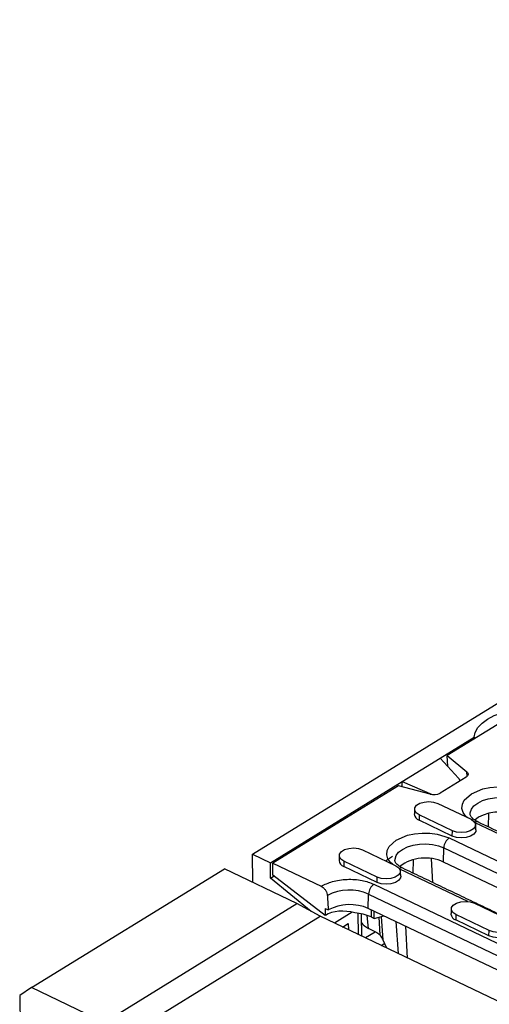
# Model space of a CAD drawing. Extents: x 4218 to 7602, y 947 to 3540.
# Drawn here: x 4452 to 4578, y 1901 to 2166 of the extents above; entities that cross this region are included whole.
import ezdxf

# ---------------------------------------------------------------- set-up
doc = ezdxf.new("R2010")
doc.units = 0
doc.layers.get('0').update_dxf_attribs({"color": 10, "linetype": 'CONTINUOUS'})
doc.layers.add('ACO_07', color=10, linetype='CONTINUOUS')

# ---------------------------------------------------------------- blocks, each defined once
blk = doc.blocks.new('130077')
for p, q in [((51.4, 334.18), (384.77, 539.61)), ((122.13, 372.51), (99.29, 358.44)), ((97.55, 357.81), (105.89, 362.95)), ((105.89, 362.95), (105.9, 362.51)), ((88.19, 352.04), (97.55, 357.81)), ((102.09, 352.89), (97.55, 357.81)), ((99.29, 358.44), (104.1, 354.47)), ((99.45, 355.75), (99.29, 358.44)), ((104.18, 353.35), (104.1, 354.47)), ((55.79, 332.08), (88.19, 352.04)), ((88.21, 350.77), (88.19, 352.04)), ((88.19, 352.04), (95.61, 348.89)), ((103.92, 353.14), (97.52, 349.2)), ((87.27, 351.03), (56.37, 331.98)), ((95.13, 348.94), (87.27, 351.03)), ((95.61, 348.85), (95.61, 348.89)), ((96.96, 346.67), (105.15, 342.76)), ((109.45, 344.23), (109.34, 340.94)), ((92.39, 343.85), (92.36, 342.56)), ((100.54, 338.65), (92.36, 342.56)), ((100.57, 339.94), (92.39, 343.85)), ((150.37, 320.77), (106.13, 341.92)), ((100.54, 338.65), (100.57, 339.94)), ((99.78, 338.18), (136.98, 320.39)), ((78.46, 335.26), (86.64, 331.35)), ((98.38, 332.23), (98.47, 335.77)), ((98.47, 335.77), (135.67, 317.98)), ((51.5, 327.18), (51.4, 334.18)), ((51.4, 334.18), (55.79, 332.08)), ((55.85, 328.3), (55.79, 332.08)), ((73.88, 332.45), (73.85, 331.16)), ((82.07, 328.53), (73.88, 332.45)), ((84.08, 332.58), (85.82, 333.65)), ((90.94, 332.82), (90.83, 329.54)), ((95.37, 333.07), (95.71, 327.21)), ((135.58, 314.45), (98.38, 332.23)), ((-2.97, 301.32), (44.46, 330.55)), ((62.32, 322.01), (44.46, 330.55)), ((56.37, 331.98), (68.3, 326.28)), ((56.41, 329.05), (56.37, 331.98)), ((82.03, 327.24), (73.85, 331.16)), ((87.61, 331.17), (87.61, 331.15)), ((104.34, 322.53), (87.63, 330.52)), ((55.85, 328.3), (56.7, 328.83)), ((65.8, 320.1), (55.85, 328.3)), ((69.3, 319.12), (56.41, 329.05)), ((82.03, 327.24), (82.07, 328.53)), ((81.27, 326.78), (123.31, 306.68)), ((79.87, 320.83), (79.96, 324.36)), ((79.96, 324.36), (122, 304.27)), ((14.88, 292.78), (62.32, 322.01)), ((68.01, 318.88), (62.32, 322.01)), ((69.28, 320.81), (69.3, 319.12)), ((69.28, 320.81), (70.02, 320.46)), ((121.91, 300.73), (79.87, 320.83)), ((80.55, 320.51), (80.58, 318.73)), ((81.32, 318.37), (81.29, 320.15)), ((105.98, 322.1), (114.17, 318.19)), ((17.91, 288), (68.01, 318.88)), ((176.52, 267.01), (68.01, 318.88)), ((75.94, 319.89), (71.55, 317.19)), ((77.49, 314.35), (77.41, 319.64)), ((79.94, 315.88), (79.62, 319.12)), ((80.58, 318.73), (81.32, 318.37)), ((81.32, 318.37), (83.72, 318.99)), ((82.43, 318.66), (82.7, 314.3)), ((83.54, 313.05), (83.12, 318.84)), ((86.65, 317.59), (87.23, 309.7)), ((101.41, 319.29), (101.38, 318)), ((109.56, 314.08), (101.38, 318)), ((109.6, 315.37), (101.41, 319.29)), ((73.53, 316.24), (74.95, 317.12)), ((74.95, 317.12), (74.98, 315.55)), ((82.02, 314.78), (79.94, 315.88)), ((89.53, 308.59), (89.08, 316.43)), ((109.56, 314.08), (109.6, 315.37)), ((81.56, 315.02), (79.17, 313.55)), ((84.47, 311.01), (83.54, 313.05)), ((83.03, 311.7), (83.91, 312.24)), ((83.03, 311.7), (83.91, 312.24)), ((-2.97, 301.32), (-5.9, 299.39)), ((14.88, 292.78), (-2.97, 301.32)), ((-5.9, 299.39), (0, 0))]:
    blk.add_line(p, q)
at = {"flags": 128}
for points in [[(105.89, 362.95), (106.17, 364.17), (106.83, 365.34), (107.86, 366.45), (109.21, 367.44), (110.85, 368.29), (112.73, 368.98), (114.8, 369.49), (116.99, 369.79)], [(104.1, 354.47), (104.26, 354.31), (104.36, 354.14), (104.42, 353.97), (104.42, 353.79), (104.37, 353.62), (104.27, 353.45), (104.11, 353.29), (103.92, 353.14)], [(104.38, 343.12), (103.89, 343.47), (103.23, 344.41), (102.93, 345.43), (103.03, 346.46), (103.49, 347.44), (105.28, 349.07), (108.02, 350.23), (109.76, 350.61), (111.64, 350.79), (113.53, 350.76), (115.33, 350.52), (118.29, 349.58), (118.29, 349.58)], [(92.39, 343.85), (91.66, 344.35), (91.29, 344.96), (91.33, 345.61), (91.77, 346.21), (92.57, 346.7), (93.61, 347.02), (94.79, 347.12), (95.95, 347), (96.96, 346.67)], [(104.95, 343.96), (104.95, 344.35), (105.23, 345.22), (105.85, 346.04), (106.79, 346.77), (107.99, 347.36), (109.41, 347.8), (110.96, 348.06), (112.58, 348.12), (114.17, 347.99), (115.66, 347.67), (116.97, 347.17)], [(116.88, 343.64), (115.61, 344.12), (114.16, 344.43), (112.61, 344.56), (111.05, 344.5), (109.54, 344.25), (108.17, 343.82), (107, 343.25), (106.09, 342.54), (106.08, 342.53)], [(105.15, 342.76), (105.88, 342.25), (106.25, 341.64), (106.21, 341), (105.76, 340.39), (104.97, 339.9), (103.92, 339.59), (102.74, 339.49), (101.58, 339.61), (100.57, 339.94)], [(85.88, 331.72), (85.38, 332.07), (84.72, 333.01), (84.43, 334.02), (84.52, 335.05), (84.99, 336.04), (86.77, 337.66), (89.52, 338.83), (91.26, 339.2), (93.13, 339.39), (95.03, 339.35), (96.82, 339.12), (99.78, 338.18), (99.78, 338.18)], [(106.37, 340.2), (106.3, 339.73), (105.85, 339.11), (105.04, 338.61), (103.96, 338.29), (102.76, 338.18), (101.57, 338.31), (100.54, 338.65)], [(73.88, 332.45), (73.15, 332.95), (72.78, 333.56), (72.82, 334.21), (73.27, 334.81), (74.06, 335.3), (75.11, 335.61), (76.28, 335.72), (77.45, 335.6), (78.46, 335.26)], [(86.44, 332.56), (86.45, 332.95), (86.72, 333.82), (87.34, 334.64), (88.28, 335.36), (89.49, 335.96), (90.9, 336.4), (92.46, 336.65), (94.07, 336.72), (95.66, 336.59), (97.15, 336.26), (98.47, 335.77)], [(86.64, 331.35), (87.37, 330.85), (87.74, 330.24), (87.7, 329.59), (87.26, 328.99), (86.46, 328.5), (85.42, 328.19), (84.24, 328.08), (83.08, 328.2), (82.07, 328.53)], [(87.87, 328.8), (87.8, 328.33), (87.34, 327.71), (86.53, 327.21), (85.46, 326.89), (84.26, 326.78), (83.07, 326.91), (82.03, 327.24)], [(101.41, 319.29), (100.68, 319.79), (100.31, 320.4), (100.35, 321.05), (100.79, 321.65), (101.59, 322.14), (102.64, 322.45), (103.81, 322.56), (104.98, 322.44), (105.98, 322.1)], [(114.17, 318.19), (114.9, 317.69), (115.27, 317.08), (115.23, 316.43), (114.79, 315.83), (113.99, 315.34), (112.94, 315.02), (111.77, 314.92), (110.6, 315.04), (109.6, 315.37)], [(115.4, 315.64), (115.32, 315.17), (114.87, 314.55), (114.06, 314.05), (112.99, 313.73), (111.78, 313.62), (110.59, 313.74), (109.56, 314.08)]]:
    blk.add_lwpolyline(points, dxfattribs=at)
for centre, radius, start, end in [((95.99, 352.08), 3.26, 254.7049, 298.0751), ((92.81, 344.11), 1.62, 183.4937, 253.6912), ((106.54, 341.29), 0.896, 68.7405, 122.6106), ((101.59, 335.63), 3.13, 125.4515, 177.514), ((74.3, 332.71), 1.62, 183.4945, 253.6912), ((93.9, 322.56), 10.66, 65.1524, 126.1438), ((88.03, 329.89), 0.896, 68.7396, 122.6115), ((75.28, 313.67), 11.68, 66.3647, 117.9605), ((83.09, 324.23), 3.13, 125.4518, 177.5138), ((75.33, 310.45), 11.33, 66.3654, 117.9531), ((75.79, 308.18), 11.58, 65.567, 85.9853), ((101.83, 319.55), 1.62, 183.4949, 253.6907)]:
    blk.add_arc(centre, radius, start, end)
for centre, major_axis, ratio, start_param, end_param in [((100.42, 352.35), (1.99, -0.34), 0.630963, 0.115602, 0.684886), ((75.25, 314.5), (7.88, -2.23), 0.660039, 1.585911, 2.590382), ((85.61, 319.02), (8.02, 0.12), 0.542503, 3.535302, 3.918923), ((82.16, 312.33), (-1.58, 2.55), 0.561651, 5.195652, 5.516399), ((80.14, 312.89), (3.29, -2.7), 0.667364, 0.936262, 1.17576)]:
    blk.add_ellipse(centre, major_axis=major_axis, ratio=ratio, start_param=start_param, end_param=end_param)
for points in [[(91.26, 345.27), (91.2, 344.01)], [(153.74, 319.72), (106.86, 342.12)], [(106.37, 340.2), (106.28, 341.46)], [(72.75, 333.87), (72.69, 332.61)], [(87.87, 328.8), (87.77, 330.06)], [(125.56, 312.94), (88.36, 330.72)], [(69.81, 323.98), (70.02, 320.46)], [(100.28, 320.71), (100.22, 319.45)], [(78.28, 313.97), (78.2, 319.5)], [(82.7, 314.3), (83.07, 313.87)]]:
    blk.add_open_spline(points, degree=1)
for points, knots in [([(106.88, 342.13), (106.78, 342.17), (106.42, 342.33), (105.95, 342.64), (105.47, 343.03), (105.15, 343.4), (104.99, 343.73), (104.93, 343.87), (104.95, 343.96), (104.95, 343.96)], [0, 0, 0, 0, 0.066236, 0.240894, 0.415582, 0.592917, 0.779092, 0.992333, 1, 1, 1, 1]), ([(88.37, 330.73), (88.27, 330.77), (87.92, 330.93), (87.44, 331.24), (86.96, 331.63), (86.65, 332), (86.49, 332.32), (86.43, 332.47), (86.44, 332.56), (86.44, 332.56)], [0, 0, 0, 0, 0.066236, 0.2408945, 0.4155829, 0.5929169, 0.7790915, 0.9923342, 1, 1, 1, 1]), ([(68.3, 326.28), (69.17, 326.71), (70.5, 327.37), (72.78, 327.84), (74.65, 328.02), (76.53, 327.98), (78.89, 327.69), (80.33, 327.14), (81.27, 326.78)], [0, 0, 0, 0, 0.239531, 0.368409, 0.5, 0.631591, 0.760468, 1, 1, 1, 1]), ([(68.3, 326.28), (68.47, 326.18), (68.8, 325.98), (69.25, 325.48), (69.6, 324.9), (69.77, 324.37), (69.8, 324.08), (69.81, 323.98)], [0, 0, 0, 0, 0.222099, 0.444199, 0.666298, 0.88839, 1, 1, 1, 1])]:
    blk.add_open_spline(points, degree=3, knots=knots)

msp = doc.modelspace()

# ---------------------------------------------------------------- block references
at = {"layer": 'ACO_07', "xscale": 1.092593931039726, "yscale": 1.092593931039726, "zscale": 1.092593931039726}
msp.add_blockref('130077', (4458.611, 1576.371), dxfattribs=at)

doc.saveas('drawing.dxf')
